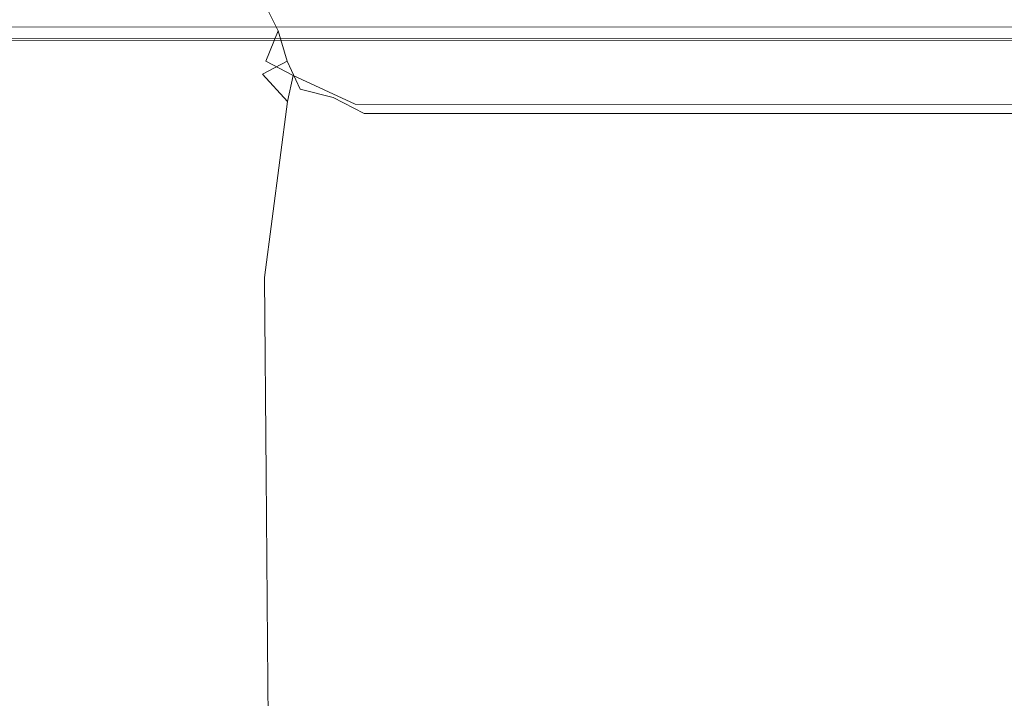
# Model space of a CAD drawing. Extents: x -446 to -216, y -20 to -11.
# Drawn here: x -316 to -313, y -19 to -17 of the extents above; entities that cross this region are included whole.
import ezdxf

# ---------------------------------------------------------------- set-up
doc = ezdxf.new("R2010")
doc.units = 0
doc.header["$LTSCALE"] = 500
doc.header["$MEASUREMENT"] = 0
doc.layers.add('EXC-PLAST', color=7, linetype='Continuous')

msp = doc.modelspace()

# ---------------------------------------------------------------- linework, layer by layer
at = {"layer": 'EXC-PLAST', "lineweight": 0}
for points, invisible_edges in [([(-315.6144, -16.8335, 29.4411), (-315.5973, -18.5119, 33.6131), (-315.6536, -12.3712, 30.4665), (-315.6144, -16.8335, 29.4411)], 15), ([(-315.6536, -12.3712, 30.4665), (-315.5973, -18.5119, 33.6131), (-315.6526, -12.3712, 32.3017), (-315.6536, -12.3712, 30.4665)], 11), ([(-315.5909, -19.246, 46.1517), (-315.5937, -18.9241, 47.7029), (-315.6527, -12.3712, 36.955), (-315.5909, -19.246, 46.1517)], 15), ([(-315.5877, -19.6155, 39.8393), (-315.5873, -19.6619, 41.4228), (-315.6527, -12.3712, 34.4799), (-315.5877, -19.6155, 39.8393)], 15), ([(-315.5909, -19.246, 36.6938), (-315.5889, -19.4768, 38.2611), (-315.6527, -12.3712, 33.4006), (-315.5909, -19.246, 36.6938)], 15), ([(-315.5877, -19.6156, 43.0063), (-315.5889, -19.4768, 44.5844), (-315.6527, -12.3712, 35.6315), (-315.5877, -19.6156, 43.0063)], 15), ([(-315.5937, -18.9241, 47.7029), (-315.5973, -18.512, 49.2326), (-315.6527, -12.3712, 37.7223), (-315.5937, -18.9241, 47.7029)], 15), ([(-315.5889, -19.4768, 38.2611), (-315.5877, -19.6155, 39.8393), (-315.6527, -12.3712, 33.9368), (-315.5889, -19.4768, 38.2611)], 15), ([(-315.5889, -19.4768, 44.5844), (-315.5909, -19.246, 46.1517), (-315.6527, -12.3712, 36.2644), (-315.5889, -19.4768, 44.5844)], 15), ([(-315.5937, -18.924, 35.1427), (-315.5909, -19.246, 36.6938), (-315.6527, -12.3712, 32.8598), (-315.5937, -18.924, 35.1427)], 15), ([(-315.5873, -19.6619, 41.4228), (-315.5877, -19.6156, 43.0063), (-315.6527, -12.3712, 35.041), (-315.5873, -19.6619, 41.4228)], 15), ([(-315.6527, -12.3712, 36.955), (-315.5937, -18.9241, 47.7029), (-315.6527, -12.3712, 37.7223), (-315.6527, -12.3712, 36.955)], 11), ([(-315.6527, -12.3712, 34.4799), (-315.5873, -19.6619, 41.4228), (-315.6527, -12.3712, 35.041), (-315.6527, -12.3712, 34.4799)], 11), ([(-315.6527, -12.3712, 33.4006), (-315.5889, -19.4768, 38.2611), (-315.6527, -12.3712, 33.9368), (-315.6527, -12.3712, 33.4006)], 11), ([(-315.6527, -12.3712, 35.6315), (-315.5889, -19.4768, 44.5844), (-315.6527, -12.3712, 36.2644), (-315.6527, -12.3712, 35.6315)], 11), ([(-315.6526, -12.3712, 32.3017), (-315.5937, -18.924, 35.1427), (-315.6527, -12.3712, 32.8598), (-315.6526, -12.3712, 32.3017)], 11), ([(-315.6527, -12.3712, 37.7223), (-315.5973, -18.512, 49.2326), (-315.6526, -12.3712, 38.5909), (-315.6527, -12.3712, 37.7223)], 11), ([(-315.6527, -12.3712, 33.9368), (-315.5877, -19.6155, 39.8393), (-315.6527, -12.3712, 34.4799), (-315.6527, -12.3712, 33.9368)], 11), ([(-315.6527, -12.3712, 36.2644), (-315.5909, -19.246, 46.1517), (-315.6527, -12.3712, 36.955), (-315.6527, -12.3712, 36.2644)], 11), ([(-315.6527, -12.3712, 32.8598), (-315.5909, -19.246, 36.6938), (-315.6527, -12.3712, 33.4006), (-315.6527, -12.3712, 32.8598)], 11), ([(-315.6527, -12.3712, 35.041), (-315.5877, -19.6156, 43.0063), (-315.6527, -12.3712, 35.6315), (-315.6527, -12.3712, 35.041)], 11), ([(-315.5973, -18.512, 49.2326), (-315.6017, -18.0112, 50.7357), (-315.6526, -12.3712, 38.5909), (-315.5973, -18.512, 49.2326)], 15), ([(-315.5973, -18.5119, 33.6131), (-315.5937, -18.924, 35.1427), (-315.6526, -12.3712, 32.3017), (-315.5973, -18.5119, 33.6131)], 15), ([(-315.6017, -18.0112, 50.7357), (-315.6109, -16.8489, 53.4451), (-315.6526, -12.3712, 39.5945), (-315.6017, -18.0112, 50.7357)], 15), ([(-315.6526, -12.3712, 38.5909), (-315.6017, -18.0112, 50.7357), (-315.6526, -12.3712, 39.5945), (-315.6526, -12.3712, 38.5909)], 11), ([(-315.3965, -16.8594, 29.0408), (-315.3777, -12.3712, 28.9711), (-315.2535, -16.9367, 28.9877), (-315.3965, -16.8594, 29.0408)], 15), ([(-315.3777, -12.3712, 28.9711), (-315.3029, -12.3712, 28.9384), (-315.2535, -16.9367, 28.9877), (-315.3777, -12.3712, 28.9711)], 14), ([(-315.3029, -12.3712, 28.9384), (-315.2832, -12.3712, 28.9314), (-315.2535, -16.9367, 28.9877), (-315.3029, -12.3712, 28.9384)], 14), ([(-315.2535, -16.9367, 28.9877), (-315.2832, -12.3712, 28.9314), (-315.1653, -16.8488, 28.955), (-315.2535, -16.9367, 28.9877)], 15), ([(-315.4427, -14.4629, 53.8123), (-315.4667, -16.8603, 53.7466), (-315.2998, -16.9426, 53.84), (-315.4427, -14.4629, 53.8123)], 15), ([(-315.2608, -14.4676, 53.9016), (-315.4427, -14.4629, 53.8123), (-315.2998, -16.9426, 53.84), (-315.2608, -14.4676, 53.9016)], 15), ([(-315.2608, -14.4676, 53.9016), (-315.2998, -16.9426, 53.84), (-315.1652, -16.8489, 53.8908), (-315.2608, -14.4676, 53.9016)], 15), ([(-262.2777, -16.8136, 28.9509), (-262.1474, -16.9063, 28.9644), (-315.1828, -17.006, 28.9963), (-262.2777, -16.8136, 28.9509)], 15), ([(-262.2777, -16.8136, 28.9509), (-315.1828, -17.006, 28.9963), (-315.1653, -16.8488, 28.955), (-262.2777, -16.8136, 28.9509)], 15), ([(-219.4997, -16.8914, 147.8575), (-442.5623, -16.8334, 147.8919), (-442.5611, -16.9189, 147.836), (-219.4997, -16.8914, 147.8575)], 15), ([(-442.4997, -16.9189, -1.9908), (-442.4997, -16.8334, -2.0467), (-219.4377, -16.8774, -2.0204), (-442.4997, -16.9189, -1.9908)], 15), ([(-315.5955, -17.4807, 30.6138), (-315.5973, -18.5119, 33.6131), (-315.6144, -16.8335, 29.4411), (-315.5955, -17.4807, 30.6138)], 15), ([(-315.6144, -16.8335, 29.4411), (-315.6029, -16.8519, 29.35), (-315.5955, -17.4807, 30.6138), (-315.6144, -16.8335, 29.4411)], 15), ([(-315.5753, -17.5384, 52.2571), (-315.6109, -16.8489, 53.4451), (-315.6017, -18.0112, 50.7357), (-315.5753, -17.5384, 52.2571)], 15), ([(-315.6109, -16.8489, 53.4451), (-315.5753, -17.5384, 52.2571), (-315.5783, -16.9367, 53.5334), (-315.6109, -16.8489, 53.4451)], 15), ([(-315.5722, -16.8567, 53.5918), (-315.6109, -16.8489, 53.4451), (-315.5783, -16.9367, 53.5334), (-315.5722, -16.8567, 53.5918)], 15), ([(-315.6029, -16.8519, 29.35), (-315.5783, -16.9367, 29.3125), (-315.5955, -17.4807, 30.6138), (-315.6029, -16.8519, 29.35)], 15), ([(-315.6029, -16.8519, 29.35), (-315.5722, -16.8567, 29.2541), (-315.5783, -16.9367, 29.3125), (-315.6029, -16.8519, 29.35)], 15), ([(-315.2998, -16.9426, 53.84), (-315.205, -16.9293, 53.8719), (-315.1652, -16.8489, 53.8908), (-315.2998, -16.9426, 53.84)], 15), ([(-315.2535, -16.9367, 28.9877), (-315.1653, -16.8488, 28.955), (-315.1828, -17.006, 28.9963), (-315.2535, -16.9367, 28.9877)], 15), ([(-315.1652, -16.8489, 53.8908), (-315.205, -16.9293, 53.8719), (-262.1475, -16.9064, 53.8814), (-315.1652, -16.8489, 53.8908)], 15), ([(-442.4997, -16.9189, -1.9908), (-219.4377, -16.8774, -2.0204), (-219.4391, -16.9573, -1.9555), (-442.4997, -16.9189, -1.9908)], 15), ([(-400.0933, -16.9644, 55.1539), (-399.8395, -16.8847, 55.097), (-262.16, -16.9179, 55.1215), (-400.0933, -16.9644, 55.1539)], 15), ([(-261.9062, -16.9644, 27.6919), (-262.16, -16.8848, 27.7489), (-399.8395, -16.9178, 27.7244), (-261.9062, -16.9644, 27.6919)], 15), ([(-315.5783, -16.9367, 53.5334), (-315.5124, -16.9503, 53.6636), (-315.5722, -16.8567, 53.5918), (-315.5783, -16.9367, 53.5334)], 15), ([(-315.5124, -16.9503, 29.1822), (-315.5783, -16.9367, 29.3125), (-315.5722, -16.8567, 29.2541), (-315.5124, -16.9503, 29.1822)], 15), ([(-315.4667, -16.8603, 53.7466), (-315.5722, -16.8567, 53.5918), (-315.5124, -16.9503, 53.6636), (-315.4667, -16.8603, 53.7466)], 15), ([(-315.5722, -16.8567, 29.2541), (-315.4668, -16.8603, 29.0992), (-315.5124, -16.9503, 29.1822), (-315.5722, -16.8567, 29.2541)], 15), ([(-315.4206, -16.9521, 29.0818), (-315.5124, -16.9503, 29.1822), (-315.4668, -16.8603, 29.0992), (-315.4206, -16.9521, 29.0818)], 15), ([(-315.5124, -16.9503, 53.6636), (-315.4206, -16.9521, 53.764), (-315.4667, -16.8603, 53.7466), (-315.5124, -16.9503, 53.6636)], 15), ([(-315.4668, -16.8603, 29.0992), (-315.3965, -16.8594, 29.0408), (-315.4206, -16.9521, 29.0818), (-315.4668, -16.8603, 29.0992)], 11), ([(-315.2998, -16.9426, 53.84), (-315.4667, -16.8603, 53.7466), (-315.4206, -16.9521, 53.764), (-315.2998, -16.9426, 53.84)], 13), ([(-315.2535, -16.9367, 28.9877), (-315.4206, -16.9521, 29.0818), (-315.3965, -16.8594, 29.0408), (-315.2535, -16.9367, 28.9877)], 15), ([(-219.3015, -16.9574, 147.7952), (-219.4997, -16.8914, 147.8575), (-442.5611, -16.9189, 147.836), (-219.3015, -16.9574, 147.7952)], 11), ([(-315.205, -16.9293, 53.8719), (-262.1549, -17.0381, 53.8363), (-262.1475, -16.9064, 53.8814), (-315.205, -16.9293, 53.8719)], 15), ([(-262.1474, -16.9063, 28.9644), (-262.1592, -17.0973, 29.0448), (-315.1828, -17.006, 28.9963), (-262.1474, -16.9063, 28.9644)], 15), ([(-442.6979, -16.9573, -1.9493), (-442.4997, -16.9189, -1.9908), (-219.4391, -16.9573, -1.9555), (-442.6979, -16.9573, -1.9493)], 12), ([(-219.3042, -16.992, 147.7569), (-442.5611, -16.9189, 147.836), (-442.5587, -17.0223, 147.7214), (-219.3042, -16.992, 147.7569)], 15), ([(-219.3042, -16.992, 147.7569), (-219.3015, -16.9574, 147.7952), (-442.5611, -16.9189, 147.836), (-219.3042, -16.992, 147.7569)], 15), ([(-400.0933, -16.9644, 55.1539), (-262.16, -16.9179, 55.1215), (-262.16, -16.9911, 55.1943), (-400.0933, -16.9644, 55.1539)], 11), ([(-261.9062, -16.9644, 27.6919), (-399.8395, -16.9178, 27.7244), (-399.8395, -16.991, 27.6516), (-261.9062, -16.9644, 27.6919)], 11), ([(-315.5783, -16.9367, 29.3125), (-315.5463, -17.5946, 30.5642), (-315.5955, -17.4807, 30.6138), (-315.5783, -16.9367, 29.3125)], 15), ([(-315.5753, -17.5384, 52.2571), (-315.5546, -17.0181, 53.5097), (-315.5783, -16.9367, 53.5334), (-315.5753, -17.5384, 52.2571)], 15), ([(-315.5268, -16.9917, 53.6121), (-315.5783, -16.9367, 53.5334), (-315.5546, -17.0181, 53.5097), (-315.5268, -16.9917, 53.6121)], 15), ([(-315.5783, -16.9367, 29.3125), (-315.5124, -16.9503, 29.1822), (-315.5353, -17.0278, 29.2909), (-315.5783, -16.9367, 29.3125)], 15), ([(-315.5783, -16.9367, 29.3125), (-315.5353, -17.0278, 29.2909), (-315.5463, -17.5946, 30.5642), (-315.5783, -16.9367, 29.3125)], 15), ([(-315.5124, -16.9503, 53.6636), (-315.5783, -16.9367, 53.5334), (-315.5268, -16.9917, 53.6121), (-315.5124, -16.9503, 53.6636)], 15), ([(-315.4206, -16.9521, 29.0818), (-315.2535, -16.9367, 28.9877), (-315.275, -17.0278, 29.0307), (-315.4206, -16.9521, 29.0818)], 15), ([(-315.2998, -16.9426, 53.84), (-315.4206, -16.9521, 53.764), (-315.3177, -17.0353, 53.7922), (-315.2998, -16.9426, 53.84)], 15), ([(-315.3177, -17.0353, 53.7922), (-315.1827, -17.006, 53.8496), (-315.205, -16.9293, 53.8719), (-315.3177, -17.0353, 53.7922)], 15), ([(-315.205, -16.9293, 53.8719), (-315.2998, -16.9426, 53.84), (-315.3177, -17.0353, 53.7922), (-315.205, -16.9293, 53.8719)], 15), ([(-315.1828, -17.006, 28.9963), (-315.275, -17.0278, 29.0307), (-315.2535, -16.9367, 28.9877), (-315.1828, -17.006, 28.9963)], 15), ([(-315.205, -16.9293, 53.8719), (-315.1827, -17.006, 53.8496), (-315.149, -17.077, 53.8158), (-315.205, -16.9293, 53.8719)], 15), ([(-315.205, -16.9293, 53.8719), (-315.149, -17.077, 53.8158), (-262.1549, -17.0381, 53.8363), (-315.205, -16.9293, 53.8719)], 15), ([(-442.6953, -16.9919, -1.911), (-442.6979, -16.9573, -1.9493), (-219.4391, -16.9573, -1.9555), (-442.6953, -16.9919, -1.911)], 15), ([(-442.6953, -16.9919, -1.911), (-219.4391, -16.9573, -1.9555), (-219.4399, -16.992, -1.9171), (-442.6953, -16.9919, -1.911)], 15), ([(-400.0976, -17.0085, 55.2065), (-400.0933, -16.9644, 55.1539), (-262.16, -16.9911, 55.1943), (-400.0976, -17.0085, 55.2065)], 15), ([(-261.9019, -17.0085, 27.6394), (-261.9062, -16.9644, 27.6919), (-399.8395, -16.991, 27.6516), (-261.9019, -17.0085, 27.6394)], 15), ([(-315.4576, -17.0434, 29.1719), (-315.5353, -17.0278, 29.2909), (-315.5124, -16.9503, 29.1822), (-315.4576, -17.0434, 29.1719)], 15), ([(-315.5124, -16.9503, 53.6636), (-315.5268, -16.9917, 53.6121), (-315.468, -17.0833, 53.6192), (-315.5124, -16.9503, 53.6636)], 15), ([(-315.4206, -16.9521, 53.764), (-315.5124, -16.9503, 53.6636), (-315.394, -17.0434, 53.7375), (-315.4206, -16.9521, 53.764)], 11), ([(-315.5124, -16.9503, 29.1822), (-315.4206, -16.9521, 29.0818), (-315.4576, -17.0434, 29.1719), (-315.5124, -16.9503, 29.1822)], 15), ([(-315.468, -17.0833, 53.6192), (-315.394, -17.0434, 53.7375), (-315.5124, -16.9503, 53.6636), (-315.468, -17.0833, 53.6192)], 14), ([(-315.3575, -17.0404, 29.0798), (-315.4576, -17.0434, 29.1719), (-315.4206, -16.9521, 29.0818), (-315.3575, -17.0404, 29.0798)], 13), ([(-315.394, -17.0434, 53.7375), (-315.3177, -17.0353, 53.7922), (-315.4206, -16.9521, 53.764), (-315.394, -17.0434, 53.7375)], 15), ([(-315.275, -17.0278, 29.0307), (-315.3575, -17.0404, 29.0798), (-315.4206, -16.9521, 29.0818), (-315.275, -17.0278, 29.0307)], 15), ([(-442.6924, -17.0222, -1.8695), (-442.6953, -16.9919, -1.911), (-219.4399, -16.992, -1.9171), (-442.6924, -17.0222, -1.8695)], 15), ([(-442.6894, -17.0479, -1.8257), (-442.6924, -17.0222, -1.8695), (-219.4399, -16.992, -1.9171), (-442.6894, -17.0479, -1.8257)], 15), ([(-442.6894, -17.0479, -1.8257), (-219.4399, -16.992, -1.9171), (-219.4417, -17.0479, -1.8316), (-442.6894, -17.0479, -1.8257)], 15), ([(-219.307, -17.0223, 147.7154), (-219.3042, -16.992, 147.7569), (-442.5587, -17.0223, 147.7214), (-219.307, -17.0223, 147.7154)], 15), ([(-400.1022, -17.0446, 55.2641), (-400.0976, -17.0085, 55.2065), (-262.16, -16.9911, 55.1943), (-400.1022, -17.0446, 55.2641)], 15), ([(-400.1022, -17.0446, 55.2641), (-262.16, -16.9911, 55.1943), (-261.8973, -17.0447, 55.2641), (-400.1022, -17.0446, 55.2641)], 15), ([(-261.8972, -17.0446, 27.5818), (-399.8395, -16.991, 27.6516), (-400.1021, -17.0446, 27.5818), (-261.8972, -17.0446, 27.5818)], 15), ([(-261.8972, -17.0446, 27.5818), (-261.9019, -17.0085, 27.6394), (-399.8395, -16.991, 27.6516), (-261.8972, -17.0446, 27.5818)], 15), ([(-315.468, -17.0833, 53.6192), (-315.5268, -16.9917, 53.6121), (-315.5546, -17.0181, 53.5097), (-315.468, -17.0833, 53.6192)], 15), ([(-219.3101, -17.0479, 147.6716), (-442.5587, -17.0223, 147.7214), (-442.5578, -17.0479, 147.6775), (-219.3101, -17.0479, 147.6716)], 15), ([(-219.3101, -17.0479, 147.6716), (-219.307, -17.0223, 147.7154), (-442.5587, -17.0223, 147.7214), (-219.3101, -17.0479, 147.6716)], 15), ([(-315.5753, -17.5384, 52.2571), (-315.4622, -17.6958, 52.3258), (-315.5546, -17.0181, 53.5097), (-315.5753, -17.5384, 52.2571)], 15), ([(-315.4622, -17.6958, 52.3258), (-315.468, -17.0833, 53.6192), (-315.5546, -17.0181, 53.5097), (-315.4622, -17.6958, 52.3258)], 15), ([(-315.5353, -17.0278, 29.2909), (-315.4623, -17.6958, 30.52), (-315.5463, -17.5946, 30.5642), (-315.5353, -17.0278, 29.2909)], 15), ([(-315.5353, -17.0278, 29.2909), (-315.468, -17.0833, 29.2266), (-315.4623, -17.6958, 30.52), (-315.5353, -17.0278, 29.2909)], 15), ([(-315.5353, -17.0278, 29.2909), (-315.4576, -17.0434, 29.1719), (-315.468, -17.0833, 29.2266), (-315.5353, -17.0278, 29.2909)], 15), ([(-315.275, -17.0278, 29.0307), (-315.3756, -17.0868, 29.1268), (-315.3575, -17.0404, 29.0798), (-315.275, -17.0278, 29.0307)], 15), ([(-315.3756, -17.0868, 29.1268), (-315.275, -17.0278, 29.0307), (-315.189, -17.1737, 29.1167), (-315.3756, -17.0868, 29.1268)], 15), ([(-315.1827, -17.006, 53.8496), (-315.3177, -17.0353, 53.7922), (-315.194, -17.0934, 53.7987), (-315.1827, -17.006, 53.8496)], 15), ([(-315.1828, -17.006, 28.9963), (-315.194, -17.0934, 29.0472), (-315.275, -17.0278, 29.0307), (-315.1828, -17.006, 28.9963)], 15), ([(-315.194, -17.0934, 29.0472), (-315.189, -17.1737, 29.1167), (-315.275, -17.0278, 29.0307), (-315.194, -17.0934, 29.0472)], 15), ([(-315.194, -17.0934, 53.7987), (-315.149, -17.077, 53.8158), (-315.1827, -17.006, 53.8496), (-315.194, -17.0934, 53.7987)], 15), ([(-262.1592, -17.0973, 29.0448), (-315.194, -17.0934, 29.0472), (-315.1828, -17.006, 28.9963), (-262.1592, -17.0973, 29.0448)], 15), ([(-219.3132, -17.0687, 147.6261), (-442.5578, -17.0479, 147.6775), (-442.8029, -17.0845, 147.5687), (-219.3132, -17.0687, 147.6261)], 15), ([(-442.6863, -17.0686, -1.7802), (-442.6894, -17.0479, -1.8257), (-219.4417, -17.0479, -1.8316), (-442.6863, -17.0686, -1.7802)], 15), ([(-442.6863, -17.0686, -1.7802), (-219.4417, -17.0479, -1.8316), (-219.1966, -17.0845, -1.7228), (-442.6863, -17.0686, -1.7802)], 15), ([(-219.3132, -17.0687, 147.6261), (-219.3101, -17.0479, 147.6716), (-442.5578, -17.0479, 147.6775), (-219.3132, -17.0687, 147.6261)], 15), ([(-261.8924, -17.0722, 27.5211), (-400.1021, -17.0446, 27.5818), (-400.1071, -17.0722, 27.521), (-261.8924, -17.0722, 27.5211)], 15), ([(-400.1071, -17.0722, 55.3248), (-400.1022, -17.0446, 55.2641), (-261.8973, -17.0447, 55.2641), (-400.1071, -17.0722, 55.3248)], 15), ([(-400.1071, -17.0722, 55.3248), (-261.8973, -17.0447, 55.2641), (-261.8924, -17.0722, 55.3248), (-400.1071, -17.0722, 55.3248)], 15), ([(-261.8924, -17.0722, 27.5211), (-261.8972, -17.0446, 27.5818), (-400.1021, -17.0446, 27.5818), (-261.8924, -17.0722, 27.5211)], 15), ([(-315.3756, -17.0868, 29.1268), (-315.468, -17.0833, 29.2266), (-315.4576, -17.0434, 29.1719), (-315.3756, -17.0868, 29.1268)], 11), ([(-315.394, -17.0434, 53.7375), (-315.468, -17.0833, 53.6192), (-315.3927, -17.1657, 53.6091), (-315.394, -17.0434, 53.7375)], 13), ([(-315.4576, -17.0434, 29.1719), (-315.3575, -17.0404, 29.0798), (-315.3756, -17.0868, 29.1268), (-315.4576, -17.0434, 29.1719)], 15), ([(-315.3177, -17.0353, 53.7922), (-315.394, -17.0434, 53.7375), (-315.3539, -17.1278, 53.6973), (-315.3177, -17.0353, 53.7922)], 15), ([(-315.3927, -17.1657, 53.6091), (-315.3539, -17.1278, 53.6973), (-315.394, -17.0434, 53.7375), (-315.3927, -17.1657, 53.6091)], 13), ([(-315.3539, -17.1278, 53.6973), (-315.2551, -17.1533, 53.7296), (-315.3177, -17.0353, 53.7922), (-315.3539, -17.1278, 53.6973)], 14), ([(-315.194, -17.0934, 53.7987), (-315.3177, -17.0353, 53.7922), (-315.2551, -17.1533, 53.7296), (-315.194, -17.0934, 53.7987)], 15), ([(-315.149, -17.077, 53.8158), (-262.1686, -17.1955, 53.7109), (-262.1549, -17.0381, 53.8363), (-315.149, -17.077, 53.8158)], 15), ([(-219.3228, -17.1018, 147.4873), (-219.3132, -17.0687, 147.6261), (-442.8029, -17.0845, 147.5687), (-219.3228, -17.1018, 147.4873)], 15), ([(-219.3228, -17.1018, 147.4873), (-442.8029, -17.0845, 147.5687), (-442.7976, -17.0954, 147.5224), (-219.3228, -17.1018, 147.4873)], 15), ([(-442.6799, -17.0954, -1.6873), (-442.6863, -17.0686, -1.7802), (-219.1966, -17.0845, -1.7228), (-442.6799, -17.0954, -1.6873)], 15), ([(-442.6799, -17.0954, -1.6873), (-219.1966, -17.0845, -1.7228), (-219.2019, -17.0954, -1.6765), (-442.6799, -17.0954, -1.6873)], 15), ([(-262.16, -17.0969, 27.4181), (-400.1121, -17.0909, 27.4589), (-400.1171, -17.1012, 27.3972), (-262.16, -17.0969, 27.4181)], 15), ([(-400.1121, -17.0909, 55.3869), (-400.1071, -17.0722, 55.3248), (-261.8924, -17.0722, 55.3248), (-400.1121, -17.0909, 55.3869)], 15), ([(-261.8873, -17.0909, 27.4589), (-400.1071, -17.0722, 27.521), (-400.1121, -17.0909, 27.4589), (-261.8873, -17.0909, 27.4589)], 15), ([(-400.1121, -17.0909, 55.3869), (-261.8924, -17.0722, 55.3248), (-261.8874, -17.0909, 55.387), (-400.1121, -17.0909, 55.3869)], 15), ([(-399.8395, -17.0969, 55.4278), (-400.1121, -17.0909, 55.3869), (-261.8874, -17.0909, 55.387), (-399.8395, -17.0969, 55.4278)], 15), ([(-262.16, -17.0969, 27.4181), (-261.8873, -17.0909, 27.4589), (-400.1121, -17.0909, 27.4589), (-262.16, -17.0969, 27.4181)], 15), ([(-261.8873, -17.0909, 27.4589), (-261.8924, -17.0722, 27.5211), (-400.1071, -17.0722, 27.521), (-261.8873, -17.0909, 27.4589)], 15), ([(-399.8395, -17.0969, 55.4278), (-261.8874, -17.0909, 55.387), (-261.8824, -17.1012, 55.4487), (-399.8395, -17.0969, 55.4278)], 15), ([(-315.4622, -17.6958, 52.3258), (-315.3927, -17.1657, 53.6091), (-315.468, -17.0833, 53.6192), (-315.4622, -17.6958, 52.3258)], 15), ([(-315.4623, -17.6958, 30.52), (-315.468, -17.0833, 29.2266), (-315.3927, -17.1656, 29.2368), (-315.4623, -17.6958, 30.52)], 15), ([(-315.468, -17.0833, 29.2266), (-315.3756, -17.0868, 29.1268), (-315.3927, -17.1656, 29.2368), (-315.468, -17.0833, 29.2266)], 13), ([(-315.3927, -17.1656, 29.2368), (-315.3756, -17.0868, 29.1268), (-315.3345, -17.2012, 29.2315), (-315.3927, -17.1656, 29.2368)], 15), ([(-315.189, -17.1737, 29.1167), (-315.3345, -17.2012, 29.2315), (-315.3756, -17.0868, 29.1268), (-315.189, -17.1737, 29.1167)], 11), ([(-315.2551, -17.1533, 53.7296), (-315.1614, -17.2014, 53.7016), (-315.194, -17.0934, 53.7987), (-315.2551, -17.1533, 53.7296)], 14), ([(-315.149, -17.077, 53.8158), (-315.194, -17.0934, 53.7987), (-315.1614, -17.2014, 53.7016), (-315.149, -17.077, 53.8158)], 15), ([(-262.1592, -17.0973, 29.0448), (-315.189, -17.1737, 29.1167), (-315.194, -17.0934, 29.0472), (-262.1592, -17.0973, 29.0448)], 15), ([(-315.149, -17.077, 53.8158), (-315.1614, -17.2014, 53.7016), (-262.1686, -17.1955, 53.7109), (-315.149, -17.077, 53.8158)], 13), ([(-442.7976, -17.0954, 147.5224), (-443.0352, -17.1017, 147.437), (-219.3228, -17.1018, 147.4873), (-442.7976, -17.0954, 147.5224)], 15), ([(-400.1628, -17.1038, 55.4957), (-219.3228, -17.1018, 147.4873), (-443.0352, -17.1017, 147.437), (-400.1628, -17.1038, 55.4957)], 15), ([(-442.6767, -17.1017, -1.6414), (-442.6799, -17.0954, -1.6873), (-219.2019, -17.0954, -1.6765), (-442.6767, -17.1017, -1.6414)], 15), ([(-442.6767, -17.1017, -1.6414), (-219.2019, -17.0954, -1.6765), (-219.4456, -17.1018, -1.6469), (-442.6767, -17.1017, -1.6414)], 15), ([(-400.1171, -17.1012, 27.3972), (-442.6767, -17.1017, -1.6414), (-219.4456, -17.1018, -1.6469), (-400.1171, -17.1012, 27.3972)], 15), ([(-400.1628, -17.1038, 55.4957), (-399.8395, -17.0969, 55.4278), (-261.8824, -17.1012, 55.4487), (-400.1628, -17.1038, 55.4957)], 15), ([(-400.1628, -17.1038, 55.4957), (-261.8824, -17.1012, 55.4487), (-216.9299, -17.1018, 144.9771), (-400.1628, -17.1038, 55.4957)], 15), ([(-400.1628, -17.1038, 55.4957), (-217.1406, -17.1018, 145.9435), (-217.5613, -17.1018, 146.6111), (-400.1628, -17.1038, 55.4957)], 15), ([(-400.1628, -17.1038, 55.4957), (-217.9484, -17.1018, 146.9724), (-218.3913, -17.1018, 147.2421), (-400.1628, -17.1038, 55.4957)], 15), ([(-400.1628, -17.1038, 55.4957), (-216.9299, -17.1018, 144.9771), (-217.1406, -17.1018, 145.9435), (-400.1628, -17.1038, 55.4957)], 15), ([(-400.1628, -17.1038, 55.4957), (-218.3913, -17.1018, 147.2421), (-219.3228, -17.1018, 147.4873), (-400.1628, -17.1038, 55.4957)], 15), ([(-400.1628, -17.1038, 55.4957), (-217.5613, -17.1018, 146.6111), (-217.9484, -17.1018, 146.9724), (-400.1628, -17.1038, 55.4957)], 15), ([(-261.8337, -17.1038, 27.3505), (-262.16, -17.0969, 27.4181), (-400.1171, -17.1012, 27.3972), (-261.8337, -17.1038, 27.3505)], 15), ([(-261.8337, -17.1038, 27.3505), (-400.1171, -17.1012, 27.3972), (-219.4456, -17.1018, -1.6469), (-261.8337, -17.1038, 27.3505)], 15), ([(-262.1592, -17.0973, 29.0448), (-262.1685, -17.1955, 29.1349), (-315.189, -17.1737, 29.1167), (-262.1592, -17.0973, 29.0448)], 13), ([(-315.2723, -17.2294, 53.6157), (-315.3539, -17.1278, 53.6973), (-315.3927, -17.1657, 53.6091), (-315.2723, -17.2294, 53.6157)], 15), ([(-315.2723, -17.2294, 53.6157), (-315.2551, -17.1533, 53.7296), (-315.3539, -17.1278, 53.6973), (-315.2723, -17.2294, 53.6157)], 15), ([(-315.3512, -17.7718, 30.4866), (-315.4623, -17.6958, 30.52), (-315.3927, -17.1656, 29.2368), (-315.3512, -17.7718, 30.4866)], 13), ([(-315.4622, -17.6958, 52.3258), (-315.2896, -17.798, 52.3708), (-315.3927, -17.1657, 53.6091), (-315.4622, -17.6958, 52.3258)], 11), ([(-315.3512, -17.7718, 30.4866), (-315.3927, -17.1656, 29.2368), (-315.3345, -17.2012, 29.2315), (-315.3512, -17.7718, 30.4866)], 15), ([(-315.2896, -17.798, 52.3708), (-315.2723, -17.2294, 53.6157), (-315.3927, -17.1657, 53.6091), (-315.2896, -17.798, 52.3708)], 15), ([(-315.3345, -17.2012, 29.2315), (-315.189, -17.1737, 29.1167), (-315.1151, -17.2241, 29.1719), (-315.3345, -17.2012, 29.2315)], 15), ([(-315.2723, -17.2294, 53.6157), (-315.1614, -17.2014, 53.7016), (-315.2551, -17.1533, 53.7296), (-315.2723, -17.2294, 53.6157)], 15), ([(-262.1685, -17.1955, 29.1349), (-315.1151, -17.2241, 29.1719), (-315.189, -17.1737, 29.1167), (-262.1685, -17.1955, 29.1349)], 15), ([(-315.1638, -17.8257, 30.4625), (-315.3512, -17.7718, 30.4866), (-315.3345, -17.2012, 29.2315), (-315.1638, -17.8257, 30.4625)], 15), ([(-315.1638, -17.8257, 30.4625), (-315.3345, -17.2012, 29.2315), (-315.1151, -17.2241, 29.1719), (-315.1638, -17.8257, 30.4625)], 15), ([(-315.1701, -17.2389, 53.6446), (-315.1614, -17.2014, 53.7016), (-315.2723, -17.2294, 53.6157), (-315.1701, -17.2389, 53.6446)], 15), ([(-315.1614, -17.2014, 53.7016), (-315.1701, -17.2389, 53.6446), (-262.1686, -17.1955, 53.7109), (-315.1614, -17.2014, 53.7016)], 15), ([(-315.1701, -17.2389, 53.6446), (-261.8452, -17.2621, 53.6006), (-262.1686, -17.1955, 53.7109), (-315.1701, -17.2389, 53.6446)], 15), ([(-262.1685, -17.1955, 29.1349), (-261.845, -17.2621, 29.2452), (-315.1151, -17.2241, 29.1719), (-262.1685, -17.1955, 29.1349)], 15), ([(-315.2896, -17.798, 52.3708), (-315.1701, -17.2389, 53.6446), (-315.2723, -17.2294, 53.6157), (-315.2896, -17.798, 52.3708)], 15), ([(-315.2896, -17.798, 52.3708), (-315.1638, -17.8258, 52.3833), (-315.1701, -17.2389, 53.6446), (-315.2896, -17.798, 52.3708)], 15), ([(-261.8452, -17.2621, 53.6006), (-315.1701, -17.2389, 53.6446), (-315.1638, -17.8258, 52.3833), (-261.8452, -17.2621, 53.6006)], 15), ([(-315.1638, -17.8257, 30.4625), (-315.1151, -17.2241, 29.1719), (-261.845, -17.2621, 29.2452), (-315.1638, -17.8257, 30.4625)], 15), ([(-261.2742, -17.4137, 29.5578), (-315.1638, -17.8257, 30.4625), (-261.845, -17.2621, 29.2452), (-261.2742, -17.4137, 29.5578)], 15), ([(-261.2744, -17.4137, 53.2881), (-261.8452, -17.2621, 53.6006), (-315.1638, -17.8258, 52.3833), (-261.2744, -17.4137, 53.2881)], 15), ([(-260.739, -17.9555, 52.0815), (-261.2744, -17.4137, 53.2881), (-315.1638, -17.8258, 52.3833), (-260.739, -17.9555, 52.0815)], 15), ([(-261.2742, -17.4137, 29.5578), (-260.739, -17.9555, 30.7642), (-315.1638, -17.8257, 30.4625), (-261.2742, -17.4137, 29.5578)], 15), ([(-315.5702, -18.129, 32.0669), (-315.5973, -18.5119, 33.6131), (-315.5955, -17.4807, 30.6138), (-315.5702, -18.129, 32.0669)], 15), ([(-315.5955, -17.4807, 30.6138), (-315.5463, -17.5946, 30.5642), (-315.5702, -18.129, 32.0669), (-315.5955, -17.4807, 30.6138)], 15), ([(-315.6017, -18.0112, 50.7357), (-315.5411, -18.1866, 50.8001), (-315.5753, -17.5384, 52.2571), (-315.6017, -18.0112, 50.7357)], 15), ([(-315.4622, -17.6958, 52.3258), (-315.5753, -17.5384, 52.2571), (-315.5411, -18.1866, 50.8001), (-315.4622, -17.6958, 52.3258)], 15), ([(-315.5031, -18.2408, 32.0257), (-315.5702, -18.129, 32.0669), (-315.5463, -17.5946, 30.5642), (-315.5031, -18.2408, 32.0257)], 15), ([(-315.5463, -17.5946, 30.5642), (-315.4623, -17.6958, 30.52), (-315.5031, -18.2408, 32.0257), (-315.5463, -17.5946, 30.5642)], 15), ([(-315.5411, -18.1866, 50.8001), (-315.4571, -18.2901, 50.8382), (-315.4622, -17.6958, 52.3258), (-315.5411, -18.1866, 50.8001)], 13), ([(-315.4571, -18.2901, 32.0075), (-315.5031, -18.2408, 32.0257), (-315.4623, -17.6958, 30.52), (-315.4571, -18.2901, 32.0075)], 15), ([(-315.4623, -17.6958, 30.52), (-315.3512, -17.7718, 30.4866), (-315.4571, -18.2901, 32.0075), (-315.4623, -17.6958, 30.52)], 11), ([(-315.2896, -17.798, 52.3708), (-315.4622, -17.6958, 52.3258), (-315.4041, -18.3329, 50.8541), (-315.2896, -17.798, 52.3708)], 15), ([(-315.4571, -18.2901, 50.8382), (-315.4041, -18.3329, 50.8541), (-315.4622, -17.6958, 52.3258), (-315.4571, -18.2901, 50.8382)], 15), ([(-315.346, -18.368, 31.9787), (-315.4571, -18.2901, 32.0075), (-315.3512, -17.7718, 30.4866), (-315.346, -18.368, 31.9787)], 15), ([(-315.3512, -17.7718, 30.4866), (-315.1638, -17.8257, 30.4625), (-315.1586, -18.4232, 31.9579), (-315.3512, -17.7718, 30.4866)], 15), ([(-315.1586, -18.4232, 31.9579), (-315.346, -18.368, 31.9787), (-315.3512, -17.7718, 30.4866), (-315.1586, -18.4232, 31.9579)], 15), ([(-315.4041, -18.3329, 50.8541), (-315.2844, -18.3948, 50.8771), (-315.2896, -17.798, 52.3708), (-315.4041, -18.3329, 50.8541)], 15), ([(-315.1638, -17.8258, 52.3833), (-315.2896, -17.798, 52.3708), (-315.2844, -18.3948, 50.8771), (-315.1638, -17.8258, 52.3833)], 15), ([(-315.2844, -18.3948, 50.8771), (-315.1586, -18.4232, 50.8879), (-315.1638, -17.8258, 52.3833), (-315.2844, -18.3948, 50.8771)], 15), ([(-315.1586, -18.4232, 31.9579), (-315.1638, -17.8257, 30.4625), (-315.1071, -18.1912, 31.3387), (-315.1586, -18.4232, 31.9579)], 15), ([(-260.739, -17.9555, 30.7642), (-260.7338, -18.3866, 31.8585), (-315.1638, -17.8257, 30.4625), (-260.739, -17.9555, 30.7642)], 15), ([(-260.7338, -18.3866, 31.8585), (-315.1071, -18.1912, 31.3387), (-315.1638, -17.8257, 30.4625), (-260.7338, -18.3866, 31.8585)], 15), ([(-260.739, -17.9555, 52.0815), (-315.1638, -17.8258, 52.3833), (-315.1586, -18.4232, 50.8879), (-260.739, -17.9555, 52.0815)], 15), ([(-260.7338, -18.3866, 50.9872), (-260.739, -17.9555, 52.0815), (-315.1586, -18.4232, 50.8879), (-260.7338, -18.3866, 50.9872)], 15), ([(-315.5411, -18.1866, 50.8001), (-315.6017, -18.0112, 50.7357), (-315.5973, -18.512, 49.2326), (-315.5411, -18.1866, 50.8001)], 15), ([(-315.5367, -18.6908, 33.5591), (-315.5973, -18.5119, 33.6131), (-315.5702, -18.129, 32.0669), (-315.5367, -18.6908, 33.5591)], 15), ([(-315.5702, -18.129, 32.0669), (-315.5031, -18.2408, 32.0257), (-315.5367, -18.6908, 33.5591), (-315.5702, -18.129, 32.0669)], 15), ([(-315.5973, -18.512, 49.2326), (-315.5367, -18.6908, 49.2866), (-315.5411, -18.1866, 50.8001), (-315.5973, -18.512, 49.2326)], 15), ([(-315.4571, -18.2901, 50.8382), (-315.5411, -18.1866, 50.8001), (-315.5367, -18.6908, 49.2866), (-315.4571, -18.2901, 50.8382)], 15), ([(-260.7338, -18.3866, 31.8585), (-315.1586, -18.4232, 31.9579), (-315.1071, -18.1912, 31.3387), (-260.7338, -18.3866, 31.8585)], 15), ([(-315.4527, -18.7964, 33.5271), (-315.5367, -18.6908, 33.5591), (-315.5031, -18.2408, 32.0257), (-315.4527, -18.7964, 33.5271)], 15), ([(-315.5031, -18.2408, 32.0257), (-315.4571, -18.2901, 32.0075), (-315.4527, -18.7964, 33.5271), (-315.5031, -18.2408, 32.0257)], 13), ([(-315.5367, -18.6908, 49.2866), (-315.4526, -18.7965, 49.3186), (-315.4571, -18.2901, 50.8382), (-315.5367, -18.6908, 49.2866)], 13), ([(-315.4571, -18.2901, 32.0075), (-315.346, -18.368, 31.9787), (-315.3416, -18.8759, 33.5029), (-315.4571, -18.2901, 32.0075)], 15), ([(-315.4041, -18.3329, 50.8541), (-315.4571, -18.2901, 50.8382), (-315.4526, -18.7965, 49.3186), (-315.4041, -18.3329, 50.8541)], 15), ([(-315.3416, -18.8759, 33.5029), (-315.4527, -18.7964, 33.5271), (-315.4571, -18.2901, 32.0075), (-315.3416, -18.8759, 33.5029)], 15), ([(-315.4526, -18.7965, 49.3186), (-315.3415, -18.8759, 49.3428), (-315.4041, -18.3329, 50.8541), (-315.4526, -18.7965, 49.3186)], 15), ([(-315.2844, -18.3948, 50.8771), (-315.4041, -18.3329, 50.8541), (-315.3415, -18.8759, 49.3428), (-315.2844, -18.3948, 50.8771)], 15), ([(-315.1542, -18.9322, 33.4855), (-315.3416, -18.8759, 33.5029), (-315.346, -18.368, 31.9787), (-315.1542, -18.9322, 33.4855)], 15), ([(-315.346, -18.368, 31.9787), (-315.1586, -18.4232, 31.9579), (-315.1542, -18.9322, 33.4855), (-315.346, -18.368, 31.9787)], 15), ([(-315.3415, -18.8759, 49.3428), (-315.1542, -18.9322, 49.3602), (-315.2844, -18.3948, 50.8771), (-315.3415, -18.8759, 49.3428)], 15), ([(-315.1586, -18.4232, 50.8879), (-315.2844, -18.3948, 50.8771), (-315.1542, -18.9322, 49.3602), (-315.1586, -18.4232, 50.8879)], 15), ([(-260.7338, -18.3866, 31.8585), (-260.7377, -18.838, 33.179), (-315.1586, -18.4232, 31.9579), (-260.7338, -18.3866, 31.8585)], 15), ([(-260.7338, -18.3866, 50.9872), (-315.1586, -18.4232, 50.8879), (-315.1025, -18.7208, 50.0407), (-260.7338, -18.3866, 50.9872)], 15), ([(-260.7377, -18.8379, 49.6669), (-260.7338, -18.3866, 50.9872), (-315.1025, -18.7208, 50.0407), (-260.7377, -18.8379, 49.6669)], 15), ([(-260.7377, -18.838, 33.179), (-315.1025, -18.7208, 32.8051), (-315.1586, -18.4232, 31.9579), (-260.7377, -18.838, 33.179)], 15), ([(-315.1542, -18.9322, 33.4855), (-315.1586, -18.4232, 31.9579), (-315.1025, -18.7208, 32.8051), (-315.1542, -18.9322, 33.4855)], 15), ([(-315.1586, -18.4232, 50.8879), (-315.1542, -18.9322, 49.3602), (-315.1025, -18.7208, 50.0407), (-315.1586, -18.4232, 50.8879)], 15), ([(-315.5973, -18.5119, 33.6131), (-315.5367, -18.6908, 33.5591), (-315.5331, -19.1057, 35.0993), (-315.5973, -18.5119, 33.6131)], 15), ([(-315.5331, -19.1057, 35.0993), (-315.5937, -18.924, 35.1427), (-315.5973, -18.5119, 33.6131), (-315.5331, -19.1057, 35.0993)], 15), ([(-315.5367, -18.6908, 49.2866), (-315.5973, -18.512, 49.2326), (-315.5937, -18.9241, 47.7029), (-315.5367, -18.6908, 49.2866)], 15), ([(-315.5937, -18.9241, 47.7029), (-315.5331, -19.1058, 47.7463), (-315.5367, -18.6908, 49.2866), (-315.5937, -18.9241, 47.7029)], 15), ([(-315.4526, -18.7965, 49.3186), (-315.5367, -18.6908, 49.2866), (-315.5331, -19.1058, 47.7463), (-315.4526, -18.7965, 49.3186)], 15), ([(-315.5367, -18.6908, 33.5591), (-315.4527, -18.7964, 33.5271), (-315.449, -19.213, 35.0736), (-315.5367, -18.6908, 33.5591)], 13), ([(-315.449, -19.213, 35.0736), (-315.5331, -19.1057, 35.0993), (-315.5367, -18.6908, 33.5591), (-315.449, -19.213, 35.0736)], 15), ([(-260.7377, -18.838, 33.179), (-315.1542, -18.9322, 33.4855), (-315.1025, -18.7208, 32.8051), (-260.7377, -18.838, 33.179)], 15), ([(-260.7377, -18.8379, 49.6669), (-315.1025, -18.7208, 50.0407), (-315.1542, -18.9322, 49.3602), (-260.7377, -18.8379, 49.6669)], 15), ([(-315.5331, -19.1058, 47.7463), (-315.449, -19.2131, 47.7721), (-315.4526, -18.7965, 49.3186), (-315.5331, -19.1058, 47.7463)], 13), ([(-315.3379, -19.2937, 35.0541), (-315.449, -19.213, 35.0736), (-315.4527, -18.7964, 33.5271), (-315.3379, -19.2937, 35.0541)], 15), ([(-315.4527, -18.7964, 33.5271), (-315.3416, -18.8759, 33.5029), (-315.3379, -19.2937, 35.0541), (-315.4527, -18.7964, 33.5271)], 15), ([(-315.3415, -18.8759, 49.3428), (-315.4526, -18.7965, 49.3186), (-315.449, -19.2131, 47.7721), (-315.3415, -18.8759, 49.3428)], 15), ([(-260.7377, -18.8379, 49.6669), (-315.1542, -18.9322, 49.3602), (-315.0987, -19.1702, 48.5329), (-260.7377, -18.8379, 49.6669)], 15), ([(-260.7377, -18.838, 33.179), (-260.7411, -19.2218, 34.5205), (-315.1542, -18.9322, 33.4855), (-260.7377, -18.838, 33.179)], 15), ([(-260.741, -19.2218, 48.3254), (-260.7377, -18.8379, 49.6669), (-315.0987, -19.1702, 48.5329), (-260.741, -19.2218, 48.3254)], 15), ([(-315.449, -19.2131, 47.7721), (-315.3379, -19.2938, 47.7915), (-315.3415, -18.8759, 49.3428), (-315.449, -19.2131, 47.7721)], 15), ([(-315.1505, -19.351, 35.0401), (-315.3379, -19.2937, 35.0541), (-315.3416, -18.8759, 33.5029), (-315.1505, -19.351, 35.0401)], 15), ([(-315.3416, -18.8759, 33.5029), (-315.1542, -18.9322, 33.4855), (-315.1505, -19.351, 35.0401), (-315.3416, -18.8759, 33.5029)], 15), ([(-315.1542, -18.9322, 49.3602), (-315.3415, -18.8759, 49.3428), (-315.3379, -19.2938, 47.7915), (-315.1542, -18.9322, 49.3602)], 15), ([(-315.5302, -19.4299, 36.6611), (-315.5909, -19.246, 36.6938), (-315.5937, -18.924, 35.1427), (-315.5302, -19.4299, 36.6611)], 15), ([(-315.5937, -18.924, 35.1427), (-315.5331, -19.1057, 35.0993), (-315.5302, -19.4299, 36.6611), (-315.5937, -18.924, 35.1427)], 15), ([(-315.5331, -19.1058, 47.7463), (-315.5937, -18.9241, 47.7029), (-315.5909, -19.246, 46.1517), (-315.5331, -19.1058, 47.7463)], 15), ([(-315.3379, -19.2938, 47.7915), (-315.1505, -19.351, 47.8055), (-315.1542, -18.9322, 49.3602), (-315.3379, -19.2938, 47.7915)], 15), ([(-260.7411, -19.2218, 34.5205), (-315.0987, -19.1702, 34.313), (-315.1542, -18.9322, 33.4855), (-260.7411, -19.2218, 34.5205)], 15), ([(-315.1505, -19.351, 35.0401), (-315.1542, -18.9322, 33.4855), (-315.0987, -19.1702, 34.313), (-315.1505, -19.351, 35.0401)], 15), ([(-315.1542, -18.9322, 49.3602), (-315.1505, -19.351, 47.8055), (-315.0987, -19.1702, 48.5329), (-315.1542, -18.9322, 49.3602)], 15)]:
    msp.add_3dface(points, dxfattribs=dict(at, invisible_edges=invisible_edges))

doc.saveas('drawing.dxf')
